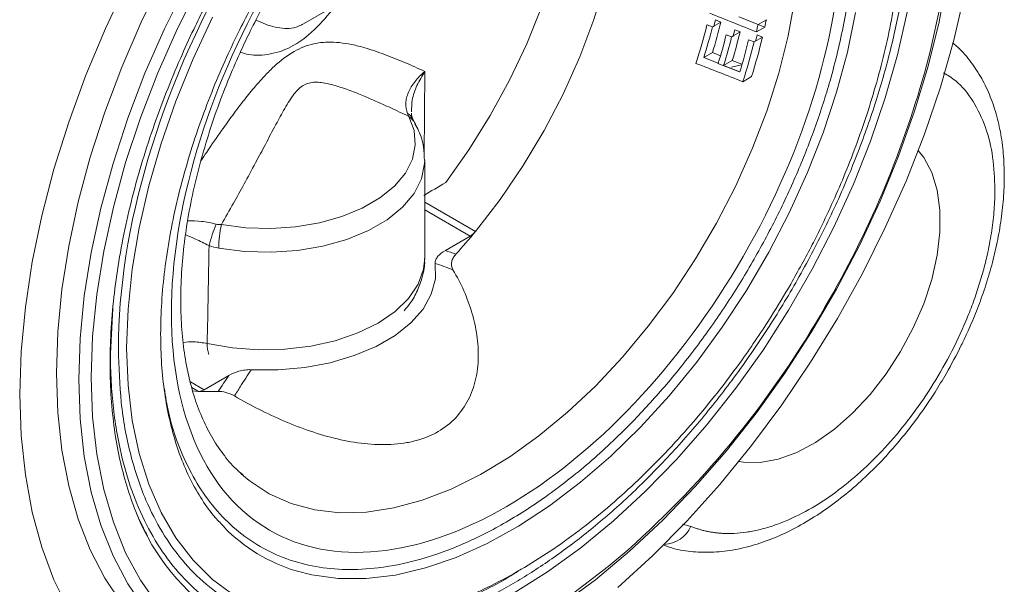
# Model space of a CAD drawing. Units: millimetres. Extents: x 228 to 1181, y 196 to 1111.
# Drawn here: x 259 to 321, y 847 to 882 of the extents above; entities that cross this region are included whole.
import ezdxf

# ---------------------------------------------------------------- set-up
doc = ezdxf.new("R2010")
doc.units = ezdxf.units.MM

msp = doc.modelspace()

# ---------------------------------------------------------------- linework, layer by layer
at = {"color": 7, "linetype": 'Continuous', "lineweight": 15}
for p, q in [((277.09, 882.216), (281.366, 884.685)), ((305.668, 882.165), (304.467, 882.644)), ((305.68, 882.173), (306.094, 882.008)), ((302.804, 880.402), (302.259, 880.087)), ((303.3, 880.207), (302.804, 880.402)), ((303.167, 879.732), (302.259, 880.087)), ((303.151, 879.716), (304.513, 879.184)), ((304.717, 878.575), (305.263, 878.891)), ((284.115, 875.939), (283.97, 876.217)), ((284.708, 867.49), (284.708, 873.632)), ((286.007, 867.972), (287.56, 868.868)), ((270.836, 859.213), (272.389, 860.11)), ((270.494, 859.118), (270.09, 859.15)), ((273.307, 853.817), (273.141, 853.965))]:
    msp.add_line(p, q, dxfattribs=at)
at = {"color": 144, "linetype": 'Continuous', "lineweight": 0}
for p, q in [((303.331, 882.318), (302.799, 882.011)), ((303.331, 882.318), (302.992, 882.452)), ((306.193, 882.468), (305.668, 882.165)), ((302.799, 882.011), (302.46, 882.145)), ((304.54, 881.698), (304.009, 881.39)), ((304.54, 881.698), (304.202, 881.832)), ((305.567, 881.704), (306.094, 882.008)), ((304.009, 881.39), (303.67, 881.525)), ((305.417, 881.068), (305.078, 881.202)), ((305.947, 881.374), (305.417, 881.068)), ((305.947, 881.374), (305.608, 881.508)), ((304.051, 879.913), (303.507, 879.599)), ((304.659, 879.674), (304.051, 879.913)), ((304.528, 879.199), (303.507, 879.599))]:
    msp.add_line(p, q, dxfattribs=at)
at = {"color": 8, "linetype": 'Continuous', "lineweight": 15}
for p, q in [((284.718, 879.218), (284.671, 873.942)), ((284.708, 871.011), (287.902, 869.167)), ((287.56, 868.868), (284.708, 870.514)), ((265.093, 864.33), (264.948, 861.491)), ((310.164, 864.902), (309.9, 864.443)), ((269.972, 859.712), (270.836, 859.213)), ((270.494, 859.118), (270.067, 859.364)), ((300.914, 850.769), (301.451, 850.636))]:
    msp.add_line(p, q, dxfattribs=at)
at = {"color": 7, "linetype": 'Continuous', "lineweight": 15, "flags": 128}
for points in [[(259.258, 858.941), (259.344, 861.631), (259.603, 864.406), (260.034, 867.249), (260.633, 870.144), (261.397, 873.076), (262.322, 876.026), (263.403, 878.978), (264.634, 881.916), (266.006, 884.822), (267.513, 887.68), (269.146, 890.473), (270.896, 893.185), (272.752, 895.801), (274.703, 898.306), (276.74, 900.686), (278.849, 902.926), (281.02, 905.014), (283.239, 906.939), (285.493, 908.688), (287.771, 910.252), (290.058, 911.623), (292.343, 912.792), (294.61, 913.752)], [(287.902, 869.167), (289.453, 871.175), (290.899, 873.298), (292.225, 875.514), (293.416, 877.8), (294.461, 880.132), (295.348, 882.488), (296.07, 884.842), (296.617, 887.169), (296.986, 889.447), (297.171, 891.652), (297.171, 893.761), (296.986, 895.752), (296.617, 897.605), (296.07, 899.301), (295.348, 900.821), (294.711, 901.819)], [(268.248, 885.078), (266.89, 882.305), (265.672, 879.496), (264.6, 876.668), (263.682, 873.838), (262.923, 871.024), (262.327, 868.243), (261.9, 865.512), (261.642, 862.848), (261.556, 860.268)], [(317.568, 885.103), (317.05, 882.344), (316.364, 879.543), (315.514, 876.718), (314.507, 873.887), (313.349, 871.069), (312.046, 868.28), (310.607, 865.539), (309.041, 862.862), (307.358, 860.267), (305.569, 857.771), (303.685, 855.388), (301.717, 853.134), (299.679, 851.023), (297.583, 849.069), (295.443, 847.284), (293.271, 845.679)], [(262.957, 859.867), (263.044, 862.448), (263.305, 865.112), (263.738, 867.845), (264.341, 870.627), (265.109, 873.442), (266.038, 876.272), (267.121, 879.099), (268.353, 881.905), (269.725, 884.672)], [(318.66, 884.093), (317.978, 881.177), (317.133, 878.234), (316.129, 875.281), (314.973, 872.334), (313.67, 869.41), (312.229, 866.526), (310.658, 863.699), (308.966, 860.944), (307.162, 858.278), (305.257, 855.715), (303.261, 853.271), (301.186, 850.96), (299.045, 848.794), (296.849, 846.786)], [(303.994, 879.483), (304.548, 879.61), (304.656, 879.629)], [(271.927, 869.594), (273.461, 869.4), (275.029, 869.355), (276.588, 869.461), (278.095, 869.716), (279.507, 870.111), (280.786, 870.637), (281.897, 871.277), (282.807, 872.016), (283.492, 872.831), (283.932, 873.701), (284.117, 874.601), (284.039, 875.507), (283.702, 876.392)], [(315.745, 874.257), (316.085, 873.814), (316.589, 872.864), (316.931, 871.749), (317.103, 870.492), (317.103, 869.121), (316.931, 867.665), (316.589, 866.155), (316.085, 864.623), (315.43, 863.101), (314.637, 861.623), (313.725, 860.219), (312.712, 858.92), (311.619, 857.753), (310.47, 856.744), (309.29, 855.912), (308.104, 855.278), (306.937, 854.853), (305.813, 854.647), (304.757, 854.664), (304.46, 854.712)], [(273.797, 860.478), (275.489, 860.472), (277.161, 860.62), (278.772, 860.919), (280.282, 861.36), (281.652, 861.933), (282.848, 862.624), (283.841, 863.415), (284.606, 864.286), (285.123, 865.216), (285.379, 866.182), (285.369, 867.159)], [(261.556, 860.268), (261.642, 857.787), (261.9, 855.421), (262.327, 853.184), (262.923, 851.09), (263.682, 849.152), (264.6, 847.382), (265.672, 845.791), (266.89, 844.389), (268.248, 843.184), (269.736, 842.184), (271.347, 841.394), (273.069, 840.821), (274.893, 840.467), (275.645, 840.387)], [(267.121, 845.444), (266.038, 847.019), (265.109, 848.777), (264.341, 850.705), (263.738, 852.792), (263.305, 855.024), (263.044, 857.387), (262.957, 859.867)], [(262.322, 845.395), (261.397, 847.277), (260.633, 849.326), (260.034, 851.53), (259.603, 853.876), (259.344, 856.351), (259.258, 858.941)]]:
    msp.add_lwpolyline(points, dxfattribs=at)
at = {"color": 144, "linetype": 'Continuous', "lineweight": 0, "flags": 128}
for points in [[(286.028, 872.24), (287.484, 874.293), (288.828, 876.442), (290.046, 878.667), (291.128, 880.945), (292.063, 883.253), (292.84, 885.57), (293.453, 887.871), (293.895, 890.135), (294.162, 892.338), (294.251, 894.459), (294.162, 896.478), (293.895, 898.373), (293.453, 900.126), (293.034, 901.277)], [(302.992, 882.452), (302.916, 882.152), (302.882, 882.021)], [(304.202, 881.832), (304.146, 881.609), (304.091, 881.4)], [(305.608, 881.508), (305.548, 881.26), (305.514, 881.124)]]:
    msp.add_lwpolyline(points, dxfattribs=at)
at = {"color": 8, "linetype": 'Continuous', "lineweight": 15, "flags": 128}
for points in [[(263.738, 859.988), (263.825, 862.555), (264.088, 865.207), (264.525, 867.926), (265.131, 870.696), (265.905, 873.497), (266.84, 876.312), (267.93, 879.123), (269.169, 881.911), (270.548, 884.658)], [(307.993, 883.782), (307.564, 881.464), (306.97, 879.106), (306.215, 876.728), (305.306, 874.351), (304.25, 871.996), (303.058, 869.684), (301.739, 867.435), (300.305, 865.269), (298.769, 863.204), (297.145, 861.26), (295.446, 859.453), (293.687, 857.799), (291.884, 856.312), (290.053, 855.007), (288.21, 853.893), (286.371, 852.981), (284.552, 852.278), (282.77, 851.792), (281.039, 851.526), (279.375, 851.483), (277.793, 851.663), (276.307, 852.064), (274.929, 852.684), (273.672, 853.515), (273.307, 853.817)], [(311.803, 882.921), (311.287, 880.431), (310.605, 877.907), (309.763, 875.368), (308.767, 872.834), (307.625, 870.325), (306.345, 867.861), (304.939, 865.461), (303.417, 863.144), (301.79, 860.927), (300.072, 858.829), (298.277, 856.865), (296.417, 855.051), (294.508, 853.402), (292.564, 851.929), (290.601, 850.646), (288.635, 849.56), (286.679, 848.683), (284.751, 848.019), (282.865, 847.574), (281.035, 847.352), (279.277, 847.355), (277.603, 847.582), (276.627, 847.831)], [(315.039, 882.948), (314.438, 880.269), (313.672, 877.56), (312.746, 874.84), (311.668, 872.127), (310.443, 869.44), (309.082, 866.797), (307.592, 864.216), (305.984, 861.715), (304.269, 859.311), (302.459, 857.021), (300.566, 854.86), (298.603, 852.842), (296.583, 850.982), (294.521, 849.292), (292.43, 847.784), (290.325, 846.468)], [(317.115, 883.318), (316.508, 880.548), (316.262, 879.592)], [(271.374, 882.637), (270.145, 880.008), (269.061, 877.35), (268.13, 874.68), (267.359, 872.02), (266.754, 869.388), (266.318, 866.803), (266.056, 864.283), (265.968, 861.847)], [(284.708, 873.631), (284.702, 873.435), (284.506, 872.479), (284.038, 871.555), (283.311, 870.689), (282.344, 869.904), (281.165, 869.224), (279.806, 868.665), (278.305, 868.245), (276.705, 867.975), (275.049, 867.862), (273.383, 867.91), (271.754, 868.117)], [(271.031, 862.122), (272.618, 861.845), (274.263, 861.723), (275.919, 861.76), (277.543, 861.954), (279.088, 862.301), (280.513, 862.79), (281.779, 863.408), (282.85, 864.139), (283.697, 864.961), (284.298, 865.854), (284.634, 866.791), (284.708, 867.49)], [(265.968, 861.847), (266.056, 859.512), (266.318, 857.296), (266.754, 855.214), (267.359, 853.28), (268.13, 851.51), (269.061, 849.915), (270.145, 848.508), (271.374, 847.299), (272.552, 846.416)], [(297.497, 849.169), (296.237, 848.108), (294.084, 846.461), (291.91, 845.004), (289.729, 843.744), (287.555, 842.692), (285.403, 841.853), (283.285, 841.234), (281.216, 840.837), (279.21, 840.666), (277.279, 840.721), (275.435, 841.003), (273.692, 841.51), (272.059, 842.237), (270.548, 843.182), (269.169, 844.336), (267.93, 845.694), (266.84, 847.245), (265.905, 848.981), (265.131, 850.889), (264.525, 852.958), (264.088, 855.174), (263.825, 857.522), (263.738, 859.988)]]:
    msp.add_lwpolyline(points, dxfattribs=at)
at = {"color": 7, "linetype": 'Continuous', "lineweight": 15}
for centre, radius, start, end in [((265.483, 891.694), 38.991, 343.16456, 346.08537), ((265.525, 891.43), 38.446, 342.84086, 345.81872), ((266.37, 891.207), 39.337, 343.315, 346.01092), ((266.412, 890.942), 38.791, 342.99748, 345.74549), ((267.302, 890.426), 39.246, 342.42484, 346.20508), ((267.261, 890.691), 39.792, 342.75027, 346.45947), ((255.965, 896.012), 62.493, 330.14429, 344.76754), ((280.696, 865.8), 9.865, 157.16862, 165.4436), ((279.04, 868.013), 7.287, 167.46265, 179.18236), ((257.161, 894.45), 39.802, 317.84361, 320.56416), ((286.895, 869.973), 1.29, 301.04501, 321.33469), ((257.06, 894.677), 60.878, 311.62311, 330.22229), ((270.504, 859.741), 0.623, 269.06026, 302.16626), ((271.157, 870.207), 11.109, 266.5798, 272.951), ((279.556, 856.567), 13.934, 201.78714, 236.76506), ((279.698, 858), 10.623, 224.34289, 253.19945)]:
    msp.add_arc(centre, radius, start, end, dxfattribs=at)
at = {"color": 144, "linetype": 'Continuous', "lineweight": 0}
for centre, radius, start, end in [((270.167, 889.988), 36.802, 347.47679, 348.20981), ((264.954, 891.653), 38.692, 342.04759, 345.77442), ((270.188, 889.715), 36.274, 347.24129, 347.9877), ((266.147, 891.082), 38.721, 342.95565, 345.71055), ((267.347, 890.483), 38.855, 343.118, 346.18097)]:
    msp.add_arc(centre, radius, start, end, dxfattribs=at)
at = {"color": 8, "linetype": 'Continuous', "lineweight": 15}
for centre, radius, start, end in [((283.194, 875.816), 0.874, 27.35868, 59.84305), ((283.004, 875.342), 1.26, 24.31825, 56.37053), ((272.749, 862.034), 1.72, 177.07505, 200.76718), ((299.681, 851.45), 1.949, 272.62072, 335.32986)]:
    msp.add_arc(centre, radius, start, end, dxfattribs=at)
at = {"color": 7, "linetype": 'Continuous', "lineweight": 15}
for points, knots in [([(314.799, 890.27), (314.799, 897.827), (312.199, 903.574), (302.944, 908.919), (296.667, 908.298), (283.578, 900.742), (277.302, 894.116), (268.047, 878.086), (265.447, 869.336), (265.447, 861.779)], [0, 0, 0, 0, 0.25, 0.25, 0.5, 0.5, 0.75, 0.75, 1, 1, 1, 1]), ([(310.899, 888.345), (310.899, 894.794), (308.68, 899.699), (300.782, 904.26), (295.425, 903.73), (284.255, 897.282), (278.898, 891.627), (271, 877.947), (268.781, 870.48), (268.781, 864.031)], [0, 0, 0, 0, 0.25, 0.25, 0.5, 0.5, 0.75, 0.75, 1, 1, 1, 1]), ([(307.727, 865.862), (308.188, 866.685), (308.835, 867.841), (309.708, 869.585), (310.413, 871.082), (311.186, 872.882), (311.923, 874.781), (312.608, 876.771), (313.221, 878.817), (313.746, 880.897), (314.172, 882.989), (314.493, 885.075), (314.7, 887.14), (314.791, 889.17), (314.761, 891.152), (314.605, 893.072), (314.338, 894.899), (314.058, 896.036), (313.92, 896.591)], [0, 0, 0, 0, 0.079378, 0.111408, 0.164508, 0.219477, 0.278274, 0.339438, 0.402384, 0.466645, 0.5319, 0.597915, 0.664522, 0.731602, 0.799071, 0.866871, 0.934961, 1, 1, 1, 1]), ([(315.298, 890.558), (315.297, 890.396), (315.296, 890.072), (315.285, 889.582), (315.268, 889.089), (315.243, 888.592), (315.212, 888.092), (315.174, 887.589), (315.129, 887.083), (315.076, 886.574), (315.017, 886.061), (314.951, 885.545), (314.761, 884.192), (314.356, 881.968), (313.556, 878.797), (312.515, 875.555), (311.221, 872.251), (309.698, 868.963), (307.956, 865.727), (306.025, 862.599), (303.938, 859.637), (301.723, 856.864), (299.436, 854.342), (297.09, 852.063), (294.756, 850.081), (292.426, 848.364), (290.123, 846.913), (287.82, 845.704), (285.49, 844.732), (283.155, 844.019), (280.81, 843.589), (278.522, 843.47), (276.308, 843.686), (274.221, 844.24), (272.29, 845.137), (270.547, 846.361), (269.025, 847.892), (267.731, 849.702), (266.69, 851.742), (265.89, 853.989), (265.458, 855.86), (265.236, 857.242), (265.131, 858.059), (265.049, 858.893), (264.991, 859.743), (264.955, 860.608), (264.95, 861.197), (264.948, 861.491)], [0, 0, 0, 0, 0.005308, 0.01061, 0.015906, 0.021199, 0.026489, 0.031779, 0.037069, 0.042361, 0.047657, 0.052958, 0.058266, 0.089135, 0.120009, 0.152165, 0.184325, 0.217165, 0.25001, 0.28285, 0.315695, 0.347851, 0.380012, 0.410881, 0.441755, 0.470875, 0.500001, 0.529121, 0.558247, 0.589116, 0.61999, 0.652146, 0.684306, 0.717146, 0.749991, 0.782831, 0.815676, 0.847832, 0.879993, 0.910862, 0.941736, 0.95146, 0.961166, 0.970864, 0.980563, 0.990272, 1, 1, 1, 1]), ([(268.781, 864.031), (268.781, 857.581), (271, 852.676), (278.898, 848.115), (284.255, 848.645), (295.425, 855.094), (300.782, 860.748), (308.68, 874.429), (310.899, 881.895), (310.899, 888.345)], [0, 0, 0, 0, 0.25, 0.25, 0.5, 0.5, 0.75, 0.75, 1, 1, 1, 1]), ([(267.283, 850.047), (267.116, 850.357), (266.701, 851.133), (266.164, 852.533), (265.662, 854.214), (265.288, 856.017), (265.038, 857.926), (264.915, 859.932), (264.921, 862.025), (265.057, 864.193), (265.321, 866.422), (265.713, 868.698), (266.228, 871.005), (266.862, 873.323), (267.603, 875.626), (268.43, 877.865), (269.292, 879.941), (270.111, 881.731), (270.91, 883.35), (271.674, 884.804), (272.225, 885.774), (272.474, 886.213)], [0, 0, 0, 0, 0.039311, 0.09819, 0.156764, 0.215149, 0.273426, 0.33164, 0.389807, 0.447932, 0.505999, 0.563961, 0.621737, 0.679182, 0.736011, 0.791599, 0.844208, 0.889583, 0.925038, 0.966071, 1, 1, 1, 1]), ([(272.094, 850.614), (271.91, 850.797), (271.407, 851.297), (270.697, 852.286), (269.964, 853.554), (269.351, 854.959), (268.855, 856.489), (268.48, 858.136), (268.227, 859.893), (268.1, 861.749), (268.1, 863.692), (268.229, 865.71), (268.485, 867.789), (268.866, 869.913), (269.369, 872.063), (269.985, 874.216), (270.7, 876.334), (271.49, 878.373), (272.262, 880.149), (273.005, 881.709), (273.784, 883.245), (274.384, 884.31), (274.724, 884.914)], [0, 0, 0, 0, 0.032424, 0.088529, 0.143815, 0.198507, 0.252808, 0.306873, 0.360805, 0.414665, 0.468472, 0.522232, 0.575924, 0.629489, 0.682818, 0.735708, 0.787729, 0.83781, 0.884933, 0.918501, 0.953787, 1, 1, 1, 1]), ([(273.297, 853.859), (273.182, 853.949), (272.751, 854.288), (272.108, 855.049), (271.368, 856.119), (270.745, 857.334), (270.231, 858.673), (269.832, 860.137), (269.549, 861.716), (269.387, 863.4), (269.348, 865.179), (269.435, 867.039), (269.646, 868.965), (269.982, 870.941), (270.437, 872.947), (271.005, 874.957), (271.668, 876.93), (272.392, 878.795), (273.094, 880.405), (273.777, 881.837), (274.47, 883.192), (274.994, 884.121), (275.266, 884.601)], [0, 0, 0, 0, 0.021208, 0.079997, 0.137336, 0.193598, 0.249162, 0.304313, 0.359245, 0.414077, 0.468845, 0.523576, 0.578255, 0.632817, 0.687137, 0.740969, 0.793786, 0.844205, 0.889474, 0.922711, 0.959998, 1, 1, 1, 1]), ([(317.494, 860.217), (317.823, 860.812), (318.286, 861.648), (318.884, 862.918), (319.355, 864.012), (319.846, 865.325), (320.281, 866.702), (320.646, 868.133), (320.923, 869.589), (321.101, 871.048), (321.17, 872.49), (321.123, 873.9), (320.955, 875.262), (320.661, 876.562), (320.236, 877.786), (319.679, 878.923), (318.977, 879.942), (318.38, 880.645), (317.982, 880.951), (317.905, 881.011)], [0, 0, 0, 0, 0.07799, 0.109722, 0.162216, 0.216456, 0.274371, 0.334498, 0.39627, 0.459253, 0.523162, 0.587803, 0.653027, 0.71867, 0.784606, 0.850744, 0.917097, 0.983898, 1, 1, 1, 1]), ([(284.718, 879.218), (284.481, 879.022), (284.272, 878.809), (284.013, 878.48), (283.935, 878.368), (283.797, 878.14), (283.737, 878.023), (283.639, 877.792), (283.6, 877.676), (283.544, 877.445), (283.527, 877.329), (283.511, 876.989), (283.547, 876.774), (283.633, 876.572)], [0, 0, 0, 0, 0.25, 0.25, 0.375, 0.375, 0.5, 0.5, 0.625, 0.625, 0.75, 0.75, 1, 1, 1, 1]), ([(283.702, 876.392), (283.509, 876.484), (283.137, 876.663), (282.587, 876.92), (281.937, 877.217), (281.202, 877.539), (280.333, 877.897), (279.496, 878.206), (278.773, 878.422), (278.227, 878.524), (277.827, 878.551), (277.451, 878.511), (277.097, 878.372), (276.772, 878.128), (276.477, 877.787), (276.188, 877.366), (275.811, 876.732), (275.314, 875.81), (274.708, 874.665), (274.041, 873.417), (273.37, 872.185), (272.656, 870.891), (272.179, 870.042), (271.927, 869.594)], [0, 0, 0, 0, 0.0496718, 0.0960627, 0.1391718, 0.2114938, 0.2745436, 0.3428033, 0.3989042, 0.4276366, 0.4528362, 0.477015, 0.4991933, 0.5213516, 0.5454126, 0.5706365, 0.5993368, 0.6556772, 0.7243176, 0.787534, 0.8601335, 0.9263403, 1, 1, 1, 1]), ([(283.97, 876.218), (283.943, 876.268), (283.898, 876.35), (283.879, 876.532), (283.872, 876.604)], [0, 0, 0, 0, 0.607262, 1, 1, 1, 1]), ([(284.693, 873.63), (284.683, 873.909), (284.661, 874.545), (284.435, 875.328), (284.174, 875.786), (284.093, 875.93)], [0, 0, 0, 0, 0.348895, 0.79596, 1, 1, 1, 1]), ([(301.451, 850.636), (301.526, 850.606), (301.676, 850.546), (301.907, 850.468), (302.141, 850.399), (302.38, 850.339), (302.622, 850.289), (302.869, 850.249), (303.119, 850.219), (303.374, 850.197), (303.632, 850.186), (303.895, 850.184), (304.325, 850.197), (304.931, 850.255), (305.729, 850.408), (306.547, 850.64), (307.658, 851.052), (309.064, 851.756), (310.723, 852.866), (312.323, 854.203), (313.837, 855.739), (315.259, 857.455), (316.573, 859.345), (317.755, 861.381), (318.6, 863.171), (319.174, 864.625), (319.549, 865.714), (319.867, 866.797), (320.096, 867.74), (320.258, 868.547), (320.37, 869.22), (320.457, 869.883), (320.519, 870.535), (320.558, 871.178), (320.563, 871.596), (320.565, 871.805)], [0, 0, 0, 0, 0.011188, 0.022344, 0.033475, 0.044587, 0.055688, 0.066785, 0.077886, 0.088997, 0.100126, 0.11128, 0.122466, 0.154196, 0.18594, 0.218009, 0.250092, 0.314202, 0.377633, 0.438812, 0.500004, 0.561182, 0.622374, 0.685806, 0.749915, 0.781985, 0.814068, 0.845797, 0.877541, 0.898019, 0.918411, 0.93876, 0.959112, 0.97951, 1, 1, 1, 1]), ([(271.147, 868.279), (271.131, 867.253), (271.098, 865.199), (271.054, 863.148), (271.031, 862.122)], [0, 0, 0, 0, 0.4993215, 1, 1, 1, 1]), ([(283.409, 864.183), (283.535, 864.329), (283.874, 864.722), (284.28, 865.452), (284.592, 866.358), (284.73, 867.049), (284.698, 867.422), (284.694, 867.473)], [0, 0, 0, 0, 0.155388, 0.420567, 0.686679, 0.957148, 1, 1, 1, 1]), ([(285.369, 867.159), (285.358, 867.236), (285.373, 867.312), (285.436, 867.46), (285.484, 867.533), (285.659, 867.738), (285.819, 867.863), (286.007, 867.972)], [0, 0, 0, 0, 0.25, 0.25, 0.5, 0.5, 1, 1, 1, 1]), ([(286.667, 867.737), (286.602, 867.664), (286.547, 867.588), (286.459, 867.425), (286.426, 867.339), (286.389, 867.168), (286.385, 867.079), (286.409, 866.911), (286.437, 866.83), (286.482, 866.755)], [0, 0, 0, 0, 0.25, 0.25, 0.5, 0.5, 0.75, 0.75, 1, 1, 1, 1]), ([(286.482, 866.755), (286.293, 866.827), (285.926, 866.967), (285.551, 867.096), (285.369, 867.159)], [0, 0, 0, 0, 0.514382, 1, 1, 1, 1]), ([(272.747, 858.826), (273.758, 858.24), (274.799, 857.709), (276.418, 857.017), (276.968, 856.805), (278.091, 856.425), (278.656, 856.261), (279.786, 855.997), (280.351, 855.896), (281.202, 855.804), (281.486, 855.784), (282.043, 855.766), (282.318, 855.768), (282.86, 855.796), (283.127, 855.823), (283.653, 855.902), (283.913, 855.956), (284.662, 856.157), (285.125, 856.344), (285.973, 856.833), (286.34, 857.125), (286.972, 857.793), (287.237, 858.175), (287.651, 858.984), (287.804, 859.412), (288.012, 860.311), (288.066, 860.77), (288.089, 861.698), (288.059, 862.167), (287.958, 862.876), (287.914, 863.114), (287.81, 863.586), (287.75, 863.82), (287.406, 864.983), (287.004, 865.887), (286.482, 866.755)], [0, 0, 0, 0, 0.125, 0.125, 0.1875, 0.1875, 0.25, 0.25, 0.3125, 0.3125, 0.34375, 0.34375, 0.375, 0.375, 0.40625, 0.40625, 0.4375, 0.4375, 0.5, 0.5, 0.5625, 0.5625, 0.625, 0.625, 0.6875, 0.6875, 0.75, 0.75, 0.8125, 0.8125, 0.84375, 0.84375, 0.875, 0.875, 1, 1, 1, 1]), ([(284.176, 845.123), (284.747, 845.287), (285.929, 845.626), (287.742, 846.356), (289.598, 847.253), (291.448, 848.312), (293.283, 849.521), (295.091, 850.871), (296.862, 852.353), (298.583, 853.952), (300.241, 855.651), (301.814, 857.42), (303.29, 859.236), (304.544, 860.916), (305.604, 862.446), (306.638, 864.025), (307.322, 865.178), (307.727, 865.862)], [0, 0, 0, 0, 0.067514, 0.139735, 0.211909, 0.283963, 0.355842, 0.427495, 0.498845, 0.569769, 0.640036, 0.709164, 0.775964, 0.841045, 0.887412, 0.933234, 1, 1, 1, 1]), ([(272.389, 860.11), (272.28, 859.947), (272.059, 859.616), (271.84, 859.282), (271.729, 859.113)], [0, 0, 0, 0, 0.490902, 1, 1, 1, 1]), ([(272.389, 860.11), (272.577, 860.219), (272.789, 860.309), (273.146, 860.411), (273.271, 860.439), (273.531, 860.476), (273.663, 860.485), (273.797, 860.478)], [0, 0, 0, 0, 0.5, 0.5, 0.75, 0.75, 1, 1, 1, 1]), ([(273.797, 860.478), (273.684, 860.303), (273.453, 859.944), (273.104, 859.393), (272.867, 859.018), (272.747, 858.826)], [0, 0, 0, 0, 0.320511, 0.653818, 1, 1, 1, 1]), ([(299.713, 849.468), (299.922, 849.39), (300.518, 849.168), (301.586, 849.014), (302.884, 848.982), (304.232, 849.146), (305.606, 849.491), (306.988, 850.012), (308.362, 850.696), (309.712, 851.531), (311.023, 852.5), (312.278, 853.582), (313.453, 854.745), (314.513, 855.935), (315.389, 857.034), (316.14, 858.07), (316.826, 859.092), (317.267, 859.834), (317.494, 860.217)], [0, 0, 0, 0, 0.036862, 0.104926, 0.17417, 0.24453, 0.315648, 0.38706, 0.458368, 0.529225, 0.599402, 0.668594, 0.736135, 0.80021, 0.857996, 0.900724, 0.948727, 1, 1, 1, 1]), ([(272.747, 858.826), (272.574, 858.926), (272.382, 859.003), (272.022, 859.1), (271.859, 859.119), (271.729, 859.113)], [0, 0, 0, 0, 0.5, 0.5, 1, 1, 1, 1])]:
    msp.add_open_spline(points, degree=3, knots=knots, dxfattribs=at)
at = {"color": 8, "linetype": 'Continuous', "lineweight": 15}
for points, knots in [([(268.331, 859.333), (268.416, 858.793), (268.656, 857.267), (269.373, 855.269), (270.366, 853.296), (271.494, 851.724), (272.817, 850.392), (274.333, 849.328), (276.012, 848.547), (277.827, 848.066), (279.752, 847.878), (281.955, 847.992), (284.433, 848.498), (287.143, 849.477), (289.84, 850.845), (292.537, 852.592), (295.247, 854.741), (297.725, 857.096), (299.928, 859.526), (301.854, 861.937), (303.668, 864.513), (305.348, 867.233), (306.863, 870.047), (308.187, 872.907), (309.312, 875.78), (310.316, 878.903), (311.112, 882.224), (311.637, 885.656), (311.701, 887.78), (311.732, 888.826)], [0, 0, 0, 0, 0.0239, 0.067493, 0.101578, 0.135657, 0.170467, 0.205272, 0.240082, 0.274886, 0.308971, 0.34305, 0.386649, 0.429054, 0.470181, 0.511313, 0.553719, 0.597312, 0.631397, 0.665476, 0.700286, 0.735091, 0.769901, 0.804705, 0.83879, 0.872869, 0.916468, 0.958869, 1, 1, 1, 1]), ([(279.186, 883.426), (278.783, 882.942), (277.943, 881.929), (276.479, 880.739), (274.987, 880.243), (273.872, 880.204), (273.289, 880.367), (273.112, 880.417)], [0, 0, 0, 0, 0.210337, 0.439418, 0.668911, 0.899215, 1, 1, 1, 1]), ([(274.097, 882.442), (274.3, 882.353), (274.92, 882.083), (275.659, 881.904), (276.354, 881.923), (276.762, 882.043), (276.984, 882.16), (277.091, 882.217)], [0, 0, 0, 0, 0.2136479, 0.650277, 0.83852, 0.9218008, 1, 1, 1, 1]), ([(270.641, 873.603), (270.762, 873.785), (271.188, 874.427), (271.852, 875.387), (272.639, 876.487), (273.345, 877.422), (274.023, 878.256), (274.649, 878.954), (275.444, 879.744), (276.276, 880.38), (277.116, 880.781), (277.824, 880.995), (278.578, 881.079), (279.368, 881.04), (280.156, 880.909), (281.105, 880.668), (282.216, 880.288), (283.467, 879.785), (284.297, 879.409), (284.718, 879.218)], [0, 0, 0, 0, 0.027907, 0.097922, 0.148633, 0.200742, 0.248283, 0.287974, 0.324058, 0.399448, 0.43625, 0.474899, 0.529972, 0.582514, 0.63731, 0.699824, 0.795167, 0.896229, 1, 1, 1, 1]), ([(283.878, 876.687), (283.884, 876.929), (283.897, 877.477), (284.191, 878.355), (284.542, 878.929), (284.718, 879.218)], [0, 0, 0, 0, 0.282005, 0.637922, 1, 1, 1, 1]), ([(320.565, 871.805), (320.537, 872.493), (320.48, 873.897), (320.011, 875.766), (319.23, 877.384), (318.327, 878.54), (317.597, 878.976), (317.332, 879.134)], [0, 0, 0, 0, 0.207343, 0.423488, 0.645926, 0.871649, 1, 1, 1, 1]), ([(271.604, 869.627), (271.292, 869.695), (270.689, 869.827), (270.099, 869.834), (269.814, 869.838)], [0, 0, 0, 0, 0.516882, 1, 1, 1, 1]), ([(269.666, 868.966), (269.875, 868.877), (270.352, 868.674), (270.861, 868.421), (271.147, 868.279)], [0, 0, 0, 0, 0.437607, 1, 1, 1, 1]), ([(271.031, 862.122), (270.755, 862.169), (270.262, 862.253), (269.75, 862.213), (269.525, 862.195)], [0, 0, 0, 0, 0.560686, 1, 1, 1, 1]), ([(265.447, 861.779), (265.482, 860.641), (265.554, 858.33), (266.146, 855.146), (267.043, 852.438), (268.175, 850.224), (269.443, 848.449), (270.935, 846.949), (272.643, 845.749), (274.536, 844.869), (276.582, 844.327), (278.752, 844.115), (281.235, 844.245), (284.029, 844.807), (287.081, 845.94), (289.347, 847.01), (290.571, 847.817), (290.795, 847.965)], [0, 0, 0, 0, 0.076306, 0.154969, 0.235852, 0.299077, 0.36231, 0.42688, 0.491459, 0.556028, 0.620608, 0.683832, 0.747065, 0.82794, 0.90661, 0.982918, 1, 1, 1, 1]), ([(264.91, 841.217), (264.397, 841.174), (262.72, 841.033), (260.077, 841.402), (257.033, 842.308), (254.302, 843.819), (251.886, 845.821), (250.59, 847.572), (249.945, 848.444)], [0, 0, 0, 0, 0.080895, 0.264524, 0.449419, 0.634331, 0.817952, 1, 1, 1, 1])]:
    msp.add_open_spline(points, degree=3, knots=knots, dxfattribs=at)
at = {"color": 7, "linetype": 'Continuous', "lineweight": 15}
for points in [[(302.636, 882.869), (303.613, 882.481), (304.59, 882.093), (305.567, 881.704)], [(301.763, 879.727), (302.748, 879.344), (303.732, 878.96), (304.717, 878.575)], [(283.633, 876.572), (283.662, 876.503), (283.685, 876.443), (283.702, 876.392)], [(271.927, 869.594), (271.814, 869.59), (271.706, 869.601), (271.604, 869.627)], [(271.147, 868.279), (271.345, 868.207), (271.548, 868.153), (271.754, 868.117)], [(286.007, 867.972), (286.229, 867.896), (286.449, 867.818), (286.667, 867.737)]]:
    msp.add_open_spline(points, degree=3, dxfattribs=at)
at = {"color": 144, "linetype": 'Continuous', "lineweight": 0}
msp.add_open_spline([(284.648, 871.42), (285.108, 871.693), (285.569, 871.967), (286.028, 872.24)], degree=3, dxfattribs=at)

doc.saveas('drawing.dxf')
